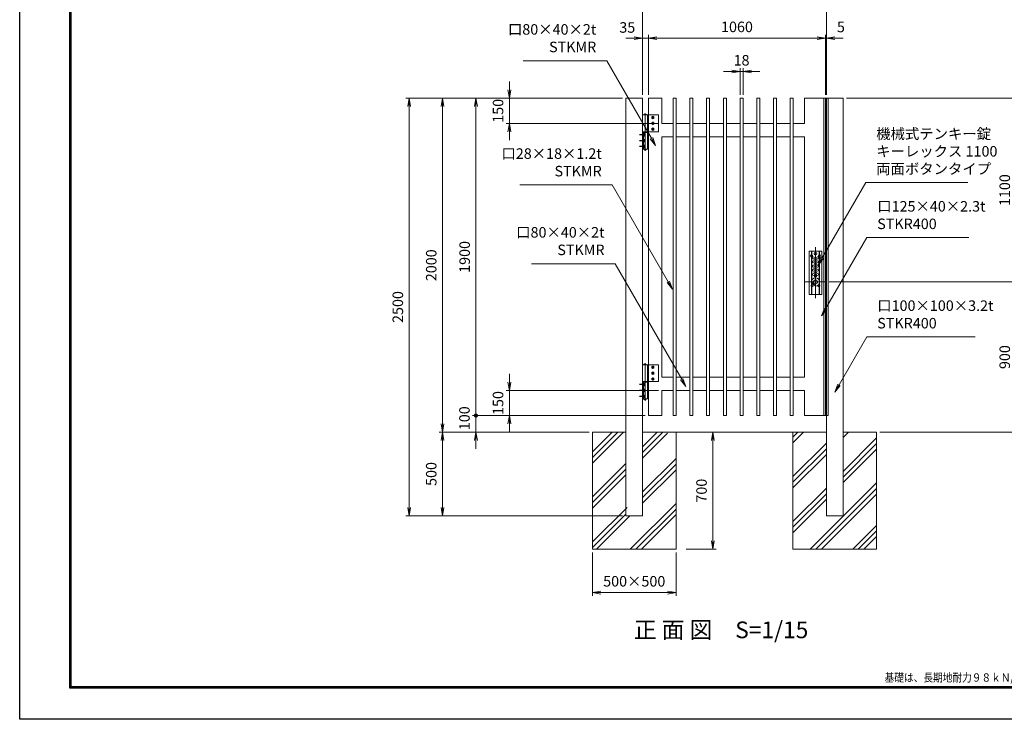
# Model space of a CAD drawing. Units: millimetres. Extents: x 78318 to 87228, y -15579 to -9279.
# Drawn here: x 78318 to 84213, y -15579 to -11389 of the extents above; entities that cross this region are included whole.
import ezdxf
from ezdxf.enums import TextEntityAlignment as Align

# ---------------------------------------------------------------- set-up
doc = ezdxf.new("R2010")
doc.units = ezdxf.units.MM
doc.header["$PDMODE"] = 35
for name, pattern in [('AM_ISO02W050', [7.5, 6, -1.5]), ('AM_ISO02W050x2', [3.75, 3, -0.75]), ('AM_ISO08W050', [18, 12, -1.5, 3, -1.5]), ('AM_ISO08W050x2', [9, 6, -0.75, 1.5, -0.75])]:
    doc.linetypes.add(name, pattern=pattern)
doc.layers.add('1', color=7, linetype='Continuous')
doc.layers.add('WAKU', color=7, linetype='Continuous')
for name, color, linetype, lineweight in [('AM_0N', 7, 'Continuous', 20), ('AM_4N', 4, 'Continuous', 25), ('AM_7N', 4, 'AM_ISO08W050', 25), ('ハッチング', 8, 'Continuous', 13), ('外形線', 7, 'Continuous', 20), ('寸法線', 4, 'Continuous', 18), ('細線', 2, 'Continuous', 20), ('軸線', 6, 'AM_ISO08W050', 15), ('隠れ線', 140, 'AM_ISO02W050', 18)]:
    doc.layers.add(name, color=color, linetype=linetype, lineweight=lineweight)
doc.styles.add('ACISOTS', font='simplex.shx', dxfattribs={"width": 0.8, "bigfont": 'bigfont.shx'})
doc.styles.add('KNJYOKO', font='txt.shx', dxfattribs={"height": 1, "bigfont": 'bigfont'})
doc.styles.add('ROMANS', font='romans.shx', dxfattribs={"width": 0.85, "bigfont": 'extfont.shx'})
doc.dimstyles.new('AM_ISO$0', dxfattribs={"dimtxt": 3.15, "dimasz": 2.5, "dimexe": 1, "dimexo": 1, "dimgap": 1.4, "dimtad": 1, "dimdsep": 46, "dimtxsty": 'ACISOTS', "dimblk": 'OPEN', "dimcen": 0, "dimclrd": 256, "dimclre": 256, "dimclrt": 254, "dimazin": 2, "dimtp": 0.1, "dimtm": 0.1, "dimtfac": 0.71, "dimtix": 1, "dimtmove": 1, "dimatfit": 3, "dimldrblk": 'OPEN', "dimfxl": 1, "dimlwd": -1, "dimlwe": -1, "dimarcsym": 0})

# ---------------------------------------------------------------- blocks, each defined once
blk = doc.blocks.new('_Open')
at = {"color": 0, "linetype": 'ByBlock', "lineweight": -2}
for p, q in [((-1, 0.17), (0, 0)), ((-1, -0.17), (0, 0)), ((0, 0), (-1, 0))]:
    blk.add_line(p, q, dxfattribs=at)
blk = doc.blocks.new('*D10')
at = {"layer": 'DEFPOINTS', "color": 0}
for p in [(82630.9, -11699.7), (82630.9, -11859.7), (82648.9, -11859.7)]:
    blk.add_point(p, dxfattribs=at)
at = {"layer": '寸法線'}
for p, q in [((82580.9, -11699.7), (82530.9, -11699.7)), ((82630.9, -11839.7), (82630.9, -11679.7)), ((82648.9, -11699.7), (82630.9, -11699.7)), ((82648.9, -11839.7), (82648.9, -11679.7)), ((82698.9, -11699.7), (82748.9, -11699.7))]:
    blk.add_line(p, q, dxfattribs=at)
at = {"layer": '寸法線', "xscale": 50, "yscale": 50, "zscale": 50}
blk.add_blockref('_Open', (82630.9, -11699.7), dxfattribs=at)
at = {"layer": '寸法線', "xscale": 50, "yscale": 50, "zscale": 50, "rotation": 180}
blk.add_blockref('_Open', (82648.9, -11699.7), dxfattribs=at)
at = {"layer": '寸法線', "color": 254, "insert": (82639.9, -11640.2), "char_height": 63, "attachment_point": 5, "style": 'ACISOTS'}
blk.add_mtext('18', dxfattribs=at)
blk = doc.blocks.new('*D13')
at = {"layer": 'DEFPOINTS', "color": 0}
for p in [(83147.4, -11291.2), (82047.4, -11859.7), (83147.4, -11859.7)]:
    blk.add_point(p, dxfattribs=at)
at = {"layer": '寸法線'}
for p, q in [((82047.4, -11839.7), (82047.4, -11271.2)), ((82097.4, -11291.2), (83097.4, -11291.2)), ((83147.4, -11839.7), (83147.4, -11271.2))]:
    blk.add_line(p, q, dxfattribs=at)
at = {"layer": '寸法線', "xscale": 50, "yscale": 50, "zscale": 50, "rotation": 180}
blk.add_blockref('_Open', (82047.4, -11291.2), dxfattribs=at)
at = {"layer": '寸法線', "xscale": 50, "yscale": 50, "zscale": 50}
blk.add_blockref('_Open', (83147.4, -11291.2), dxfattribs=at)
at = {"layer": '寸法線', "color": 254, "insert": (82597.4, -11231.7), "char_height": 63, "attachment_point": 5, "style": 'ACISOTS'}
blk.add_mtext('1100', dxfattribs=at)
blk = doc.blocks.new('*D16')
at = {"layer": 'DEFPOINTS', "color": 0}
for p in [(83142.4, -11499.7), (82082.4, -11859.7), (83142.4, -11859.7)]:
    blk.add_point(p, dxfattribs=at)
at = {"layer": '寸法線'}
for p, q in [((82082.4, -11839.7), (82082.4, -11479.7)), ((83142.4, -11839.7), (83142.4, -11479.7)), ((82132.4, -11499.7), (83092.4, -11499.7))]:
    blk.add_line(p, q, dxfattribs=at)
at = {"layer": '寸法線', "xscale": 50, "yscale": 50, "zscale": 50, "rotation": 180}
blk.add_blockref('_Open', (82082.4, -11499.7), dxfattribs=at)
at = {"layer": '寸法線', "xscale": 50, "yscale": 50, "zscale": 50}
blk.add_blockref('_Open', (83142.4, -11499.7), dxfattribs=at)
at = {"layer": '寸法線', "color": 254, "insert": (82612.4, -11440.2), "char_height": 63, "attachment_point": 5, "style": 'ACISOTS'}
blk.add_mtext('1060', dxfattribs=at)
blk = doc.blocks.new('*D15')
at = {"layer": 'DEFPOINTS', "color": 0}
for p in [(82047.4, -11499.7), (82047.4, -11859.7), (82082.4, -11859.7)]:
    blk.add_point(p, dxfattribs=at)
at = {"layer": '寸法線'}
for p, q in [((82047.4, -11839.7), (82047.4, -11479.7)), ((82082.4, -11839.7), (82082.4, -11479.7)), ((81997.4, -11499.7), (81947.4, -11499.7)), ((82082.4, -11499.7), (82047.4, -11499.7)), ((82132.4, -11499.7), (82182.4, -11499.7))]:
    blk.add_line(p, q, dxfattribs=at)
at = {"layer": '寸法線', "xscale": 50, "yscale": 50, "zscale": 50}
blk.add_blockref('_Open', (82047.4, -11499.7), dxfattribs=at)
at = {"layer": '寸法線', "xscale": 50, "yscale": 50, "zscale": 50, "rotation": 180}
blk.add_blockref('_Open', (82082.4, -11499.7), dxfattribs=at)
at = {"layer": '寸法線', "color": 254, "insert": (81955.8, -11443.7), "char_height": 63, "attachment_point": 5, "style": 'ACISOTS'}
blk.add_mtext('35', dxfattribs=at)
blk = doc.blocks.new('*D14')
at = {"layer": 'DEFPOINTS', "color": 0}
for p in [(83142.4, -11499.7), (83142.4, -11859.7), (83147.4, -11859.7)]:
    blk.add_point(p, dxfattribs=at)
at = {"layer": '寸法線'}
for p, q in [((83142.4, -11839.7), (83142.4, -11479.7)), ((83147.4, -11839.7), (83147.4, -11479.7)), ((83092.4, -11499.7), (83042.4, -11499.7)), ((83147.4, -11499.7), (83142.4, -11499.7)), ((83197.4, -11499.7), (83247.4, -11499.7))]:
    blk.add_line(p, q, dxfattribs=at)
at = {"layer": '寸法線', "xscale": 50, "yscale": 50, "zscale": 50}
blk.add_blockref('_Open', (83142.4, -11499.7), dxfattribs=at)
at = {"layer": '寸法線', "xscale": 50, "yscale": 50, "zscale": 50, "rotation": 180}
blk.add_blockref('_Open', (83147.4, -11499.7), dxfattribs=at)
at = {"layer": '寸法線', "color": 254, "insert": (83234.7, -11440.7), "char_height": 63, "attachment_point": 5, "style": 'ACISOTS'}
blk.add_mtext('5', dxfattribs=at)
blk = doc.blocks.new('*D18')
at = {"layer": 'DEFPOINTS', "color": 0}
for p in [(81747.4, -13859.7), (80849.7, -14359.7), (81947.4, -14359.7)]:
    blk.add_point(p, dxfattribs=at)
at = {"layer": '寸法線'}
for p, q in [((81727.4, -13859.7), (80829.7, -13859.7)), ((80849.7, -13909.7), (80849.7, -14309.7)), ((81927.4, -14359.7), (80829.7, -14359.7))]:
    blk.add_line(p, q, dxfattribs=at)
at = {"layer": '寸法線', "xscale": 50, "yscale": 50, "zscale": 50}
for p, rotation in [((80849.7, -13859.7), 90), ((80849.7, -14359.7), 270)]:
    blk.add_blockref('_Open', p, dxfattribs=dict(at, rotation=rotation))
at = {"layer": '寸法線', "color": 254, "insert": (80790.2, -14109.7), "char_height": 63, "attachment_point": 5, "rotation": 90, "style": 'ACISOTS'}
blk.add_mtext('500', dxfattribs=at)
blk = doc.blocks.new('*D17')
at = {"layer": 'DEFPOINTS', "color": 0}
for p in [(81947.4, -11859.7), (80849.7, -13859.7), (81747.4, -13859.7)]:
    blk.add_point(p, dxfattribs=at)
at = {"layer": '寸法線'}
for p, q in [((81927.4, -11859.7), (80829.7, -11859.7)), ((80849.7, -11909.7), (80849.7, -13809.7)), ((81727.4, -13859.7), (80829.7, -13859.7))]:
    blk.add_line(p, q, dxfattribs=at)
at = {"layer": '寸法線', "xscale": 50, "yscale": 50, "zscale": 50}
for p, rotation in [((80849.7, -11859.7), 90), ((80849.7, -13859.7), 270)]:
    blk.add_blockref('_Open', p, dxfattribs=dict(at, rotation=rotation))
at = {"layer": '寸法線', "color": 254, "insert": (80790.2, -12859.7), "char_height": 63, "attachment_point": 5, "rotation": 90, "style": 'ACISOTS'}
blk.add_mtext('2000', dxfattribs=at)
blk = doc.blocks.new('*D11')
at = {"layer": 'DEFPOINTS', "color": 0}
for p in [(80649.7, -11859.7), (81947.4, -11859.7), (81947.4, -14359.7)]:
    blk.add_point(p, dxfattribs=at)
at = {"layer": '寸法線'}
for p, q in [((81887.4, -11859.7), (80629.7, -11859.7)), ((80649.7, -14309.7), (80649.7, -11909.7)), ((81887.4, -14359.7), (80629.7, -14359.7))]:
    blk.add_line(p, q, dxfattribs=at)
at = {"layer": '寸法線', "xscale": 50, "yscale": 50, "zscale": 50}
for p, rotation in [((80649.7, -11859.7), 90), ((80649.7, -14359.7), 270)]:
    blk.add_blockref('_Open', p, dxfattribs=dict(at, rotation=rotation))
at = {"layer": '寸法線', "color": 254, "insert": (80590.2, -13109.7), "char_height": 63, "attachment_point": 5, "rotation": 90, "style": 'ACISOTS'}
blk.add_mtext('2500', dxfattribs=at)
blk = doc.blocks.new('GENDOT')
blk.add_line((0, 0), (-1, 0))
at = {"const_width": 0.25}
blk.add_lwpolyline([(-0.125, 0, 1), (0.125, 0, 1)], format="xyb", close=True, dxfattribs=at)
blk = doc.blocks.new('*D21')
at = {"layer": 'DEFPOINTS', "color": 0}
for p in [(82082.4, -13759.7), (81049.7, -13859.7), (81747.4, -13859.7)]:
    blk.add_point(p, dxfattribs=at)
at = {"layer": '寸法線'}
for p, q in [((81049.7, -13709.7), (81049.7, -13659.7)), ((82062.4, -13759.7), (81029.7, -13759.7)), ((81049.7, -13759.7), (81049.7, -13859.7)), ((81727.4, -13859.7), (81029.7, -13859.7)), ((81049.7, -13909.7), (81049.7, -13959.7))]:
    blk.add_line(p, q, dxfattribs=at)
at = {"layer": '寸法線', "xscale": 50, "yscale": 50, "zscale": 50}
for name, p, rotation in [('GENDOT', (81049.7, -13759.7), 270), ('_Open', (81049.7, -13859.7), 90)]:
    blk.add_blockref(name, p, dxfattribs=dict(at, rotation=rotation))
at = {"layer": '寸法線', "color": 254, "insert": (80989.1, -13775.9), "char_height": 63, "attachment_point": 5, "rotation": 90, "style": 'ACISOTS'}
blk.add_mtext('100', dxfattribs=at)
blk = doc.blocks.new('*D20')
at = {"layer": 'DEFPOINTS', "color": 0}
for p in [(81947.4, -11859.7), (81049.7, -13759.7), (82082.4, -13759.7)]:
    blk.add_point(p, dxfattribs=at)
at = {"layer": '寸法線'}
for p, q in [((81927.4, -11859.7), (81029.7, -11859.7)), ((81049.7, -11909.7), (81049.7, -13709.7)), ((82062.4, -13759.7), (81029.7, -13759.7))]:
    blk.add_line(p, q, dxfattribs=at)
at = {"layer": '寸法線', "xscale": 50, "yscale": 50, "zscale": 50}
for name, p, rotation in [('_Open', (81049.7, -11859.7), 90), ('GENDOT', (81049.7, -13759.7), 270)]:
    blk.add_blockref(name, p, dxfattribs=dict(at, rotation=rotation))
at = {"layer": '寸法線', "color": 254, "insert": (80990.2, -12809.7), "char_height": 63, "attachment_point": 5, "rotation": 90, "style": 'ACISOTS'}
blk.add_mtext('1900', dxfattribs=at)
blk = doc.blocks.new('*D19')
at = {"layer": 'DEFPOINTS', "color": 0}
for p in [(82340, -13859.7), (82467.8, -13859.7), (82247.4, -14559.7)]:
    blk.add_point(p, dxfattribs=at)
at = {"layer": '寸法線'}
for p, q in [((82400, -13859.7), (82487.8, -13859.7)), ((82467.8, -14509.7), (82467.8, -13909.7)), ((82307.4, -14559.7), (82487.8, -14559.7))]:
    blk.add_line(p, q, dxfattribs=at)
at = {"layer": '寸法線', "xscale": 50, "yscale": 50, "zscale": 50}
for p, rotation in [((82467.8, -13859.7), 90), ((82467.8, -14559.7), 270)]:
    blk.add_blockref('_Open', p, dxfattribs=dict(at, rotation=rotation))
at = {"layer": '寸法線', "color": 254, "insert": (82408.3, -14209.7), "char_height": 63, "attachment_point": 5, "rotation": 90, "style": 'ACISOTS'}
blk.add_mtext('700', dxfattribs=at)
blk = doc.blocks.new('*D22')
at = {"layer": 'DEFPOINTS', "color": 0}
for p in [(81947.4, -11859.7), (81249.7, -12009.7), (82162.4, -12009.7)]:
    blk.add_point(p, dxfattribs=at)
at = {"layer": '寸法線'}
for p, q in [((81249.7, -11809.7), (81249.7, -11759.7)), ((81927.4, -11859.7), (81229.7, -11859.7)), ((81249.7, -11859.7), (81249.7, -12009.7)), ((82142.4, -12009.7), (81229.7, -12009.7)), ((81249.7, -12059.7), (81249.7, -12109.7))]:
    blk.add_line(p, q, dxfattribs=at)
at = {"layer": '寸法線', "xscale": 50, "yscale": 50, "zscale": 50}
for p, rotation in [((81249.7, -11859.7), 270), ((81249.7, -12009.7), 90)]:
    blk.add_blockref('_Open', p, dxfattribs=dict(at, rotation=rotation))
at = {"layer": '寸法線', "color": 254, "insert": (81190.2, -11934.7), "char_height": 63, "attachment_point": 5, "rotation": 90, "style": 'ACISOTS'}
blk.add_mtext('150', dxfattribs=at)
blk = doc.blocks.new('*D23')
at = {"layer": 'DEFPOINTS', "color": 0}
for p in [(81249.7, -13609.7), (82162.4, -13609.7), (82082.4, -13759.7)]:
    blk.add_point(p, dxfattribs=at)
at = {"layer": '寸法線'}
for p, q in [((81249.7, -13559.7), (81249.7, -13509.7)), ((82142.4, -13609.7), (81229.7, -13609.7)), ((81249.7, -13759.7), (81249.7, -13609.7)), ((82062.4, -13759.7), (81229.7, -13759.7)), ((81249.7, -13809.7), (81249.7, -13859.7))]:
    blk.add_line(p, q, dxfattribs=at)
at = {"layer": '寸法線', "xscale": 50, "yscale": 50, "zscale": 50}
for p, rotation in [((81249.7, -13609.7), 270), ((81249.7, -13759.7), 90)]:
    blk.add_blockref('_Open', p, dxfattribs=dict(at, rotation=rotation))
at = {"layer": '寸法線', "color": 254, "insert": (81190.2, -13684.7), "char_height": 63, "attachment_point": 5, "rotation": 90, "style": 'ACISOTS'}
blk.add_mtext('150', dxfattribs=at)
blk = doc.blocks.new('*D50')
at = {"layer": 'DEFPOINTS', "color": 0}
for p in [(81747.4, -14559.7), (82247.4, -14559.7), (82247.4, -14820)]:
    blk.add_point(p, dxfattribs=at)
at = {"layer": '寸法線'}
for p, q in [((81747.4, -14579.7), (81747.4, -14840)), ((82247.4, -14579.7), (82247.4, -14840)), ((81797.4, -14820), (82197.4, -14820))]:
    blk.add_line(p, q, dxfattribs=at)
at = {"layer": '寸法線', "xscale": 50, "yscale": 50, "zscale": 50, "rotation": 180}
blk.add_blockref('_Open', (81747.4, -14820), dxfattribs=at)
at = {"layer": '寸法線', "xscale": 50, "yscale": 50, "zscale": 50}
blk.add_blockref('_Open', (82247.4, -14820), dxfattribs=at)
at = {"layer": '寸法線', "color": 254, "insert": (81997.4, -14760.5), "char_height": 63, "attachment_point": 5, "style": 'ACISOTS'}
blk.add_mtext('500×500', dxfattribs=at)
blk = doc.blocks.new('*D51')
at = {"layer": 'DEFPOINTS', "color": 0}
for p in [(83144, -12959.7), (84283.1, -12959.7), (83447.4, -13859.7)]:
    blk.add_point(p, dxfattribs=at)
at = {"layer": '外形線'}
for p, q in [((83164, -12959.7), (84303.1, -12959.7)), ((84283.1, -13809.7), (84283.1, -13009.7)), ((83467.4, -13859.7), (84303.1, -13859.7))]:
    blk.add_line(p, q, dxfattribs=at)
at = {"layer": '外形線', "xscale": 50, "yscale": 50, "zscale": 50}
for p, rotation in [((84283.1, -12959.7), 90), ((84283.1, -13859.7), 270)]:
    blk.add_blockref('_Open', p, dxfattribs=dict(at, rotation=rotation))
at = {"layer": '外形線', "color": 254, "insert": (84223.6, -13409.7), "char_height": 63, "attachment_point": 5, "rotation": 90, "style": 'ACISOTS'}
blk.add_mtext('900', dxfattribs=at)
blk = doc.blocks.new('*D52')
at = {"layer": 'DEFPOINTS', "color": 0}
for p in [(83247.4, -11859.7), (84283.1, -11859.7), (83144, -12959.7)]:
    blk.add_point(p, dxfattribs=at)
at = {"layer": '外形線'}
for p, q in [((83267.4, -11859.7), (84303.1, -11859.7)), ((84283.1, -12909.7), (84283.1, -11909.7)), ((83164, -12959.7), (84303.1, -12959.7))]:
    blk.add_line(p, q, dxfattribs=at)
at = {"layer": '外形線', "xscale": 50, "yscale": 50, "zscale": 50}
for p, rotation in [((84283.1, -11859.7), 90), ((84283.1, -12959.7), 270)]:
    blk.add_blockref('_Open', p, dxfattribs=dict(at, rotation=rotation))
at = {"layer": '外形線', "color": 254, "insert": (84223.6, -12409.7), "char_height": 63, "attachment_point": 5, "rotation": 90, "style": 'ACISOTS'}
blk.add_mtext('1100', dxfattribs=at)

msp = doc.modelspace()

# ---------------------------------------------------------------- linework, layer by layer
at = {"color": 3, "linetype": 'Continuous'}
msp.add_lwpolyline([(78318.219, -9278.98), (87228.219, -9278.98), (87228.219, -15578.98), (78318.219, -15578.98)], close=True, dxfattribs=at)
at = {"linetype": 'Continuous'}
for points in [[(78618.219, -9466.48), (86928.219, -9466.48), (86928.219, -15391.48), (78618.219, -15391.48)], [(78620.094, -9468.355), (86926.344, -9468.355), (86926.344, -15389.605), (78620.094, -15389.605)], [(78621.969, -9470.23), (86924.469, -9470.23), (86924.469, -15387.73), (78621.969, -15387.73)], [(78623.844, -9472.105), (86922.594, -9472.105), (86922.594, -15385.855), (78623.844, -15385.855)], [(78625.719, -9473.98), (86920.719, -9473.98), (86920.719, -15383.98), (78625.719, -15383.98)]]:
    msp.add_lwpolyline(points, close=True, dxfattribs=at)
at = {"layer": 'AM_0N'}
for p, q in [((82108.914, -11967.162), (82102.414, -11970.915)), ((82102.414, -11970.915), (82102.414, -11978.421)), ((82102.414, -11978.421), (82108.914, -11982.173)), ((82108.914, -12002.162), (82102.414, -12005.915)), ((82102.414, -12005.915), (82102.414, -12013.421)), ((82102.414, -12013.421), (82108.914, -12017.173)), ((82115.414, -11970.915), (82108.914, -11967.162)), ((82108.914, -11982.173), (82115.414, -11978.421)), ((82115.414, -12005.915), (82108.914, -12002.162)), ((82108.914, -12017.173), (82115.414, -12013.421)), ((82115.414, -11978.421), (82115.414, -11970.915)), ((82115.414, -12013.421), (82115.414, -12005.915)), ((82053.414, -12070.168), (82053.414, -12087.168)), ((82055.014, -12070.168), (82053.414, -12070.168)), ((82055.014, -12087.168), (82055.014, -12070.168)), ((82055.014, -12070.968), (82055.014, -12078.996)), ((82057.014, -12070.968), (82055.014, -12070.968)), ((82057.014, -12078.268), (82055.014, -12078.996)), ((82057.014, -12079.068), (82055.014, -12079.796)), ((82055.014, -12079.796), (82055.014, -12086.368)), ((82057.014, -12070.968), (82057.014, -12078.268)), ((82057.614, -12072.853), (82057.014, -12072.853)), ((82057.014, -12072.853), (82057.014, -12074.668)), ((82057.014, -12079.068), (82057.014, -12086.368)), ((82057.014, -12082.668), (82057.014, -12084.483)), ((82057.614, -12072.853), (82057.614, -12071.16)), ((82061.732, -12071.16), (82057.614, -12071.16)), ((82057.614, -12084.483), (82057.614, -12072.853)), ((82061.732, -12074.913), (82057.614, -12074.913)), ((82061.732, -12082.423), (82057.614, -12082.423)), ((82061.732, -12071.16), (82062.314, -12072.168)), ((82062.314, -12072.168), (82062.314, -12085.168)), ((82108.914, -12037.162), (82102.414, -12040.915)), ((82102.414, -12040.915), (82102.414, -12048.421)), ((82102.414, -12048.421), (82108.914, -12052.173)), ((82115.414, -12040.915), (82108.914, -12037.162)), ((82108.914, -12052.173), (82115.414, -12048.421)), ((82115.414, -12048.421), (82115.414, -12040.915)), ((82053.414, -12087.168), (82055.014, -12087.168)), ((82053.414, -12105.168), (82053.414, -12122.168)), ((82055.014, -12105.168), (82053.414, -12105.168)), ((82053.414, -12122.168), (82055.014, -12122.168)), ((82053.414, -12140.168), (82053.414, -12157.168)), ((82055.014, -12140.168), (82053.414, -12140.168)), ((82055.014, -12086.368), (82057.014, -12086.368)), ((82055.014, -12122.168), (82055.014, -12105.168)), ((82055.014, -12105.968), (82055.014, -12113.996)), ((82057.014, -12105.968), (82055.014, -12105.968)), ((82057.014, -12113.268), (82055.014, -12113.996)), ((82057.014, -12114.068), (82055.014, -12114.796)), ((82055.014, -12114.796), (82055.014, -12121.368)), ((82055.014, -12121.368), (82057.014, -12121.368)), ((82055.014, -12157.168), (82055.014, -12140.168)), ((82055.014, -12140.968), (82055.014, -12148.996)), ((82057.014, -12140.968), (82055.014, -12140.968)), ((82057.614, -12084.483), (82057.014, -12084.483)), ((82057.014, -12105.968), (82057.014, -12113.268)), ((82057.014, -12107.853), (82057.014, -12109.668)), ((82057.614, -12107.853), (82057.014, -12107.853)), ((82057.014, -12114.068), (82057.014, -12121.368)), ((82057.014, -12117.668), (82057.014, -12119.483)), ((82057.614, -12119.483), (82057.014, -12119.483)), ((82057.014, -12140.968), (82057.014, -12148.268)), ((82057.014, -12142.853), (82057.014, -12144.668)), ((82057.614, -12142.853), (82057.014, -12142.853)), ((82057.614, -12086.175), (82057.614, -12084.483)), ((82061.732, -12086.175), (82057.614, -12086.175)), ((82061.732, -12106.16), (82057.614, -12106.16)), ((82057.614, -12107.853), (82057.614, -12106.16)), ((82057.614, -12119.483), (82057.614, -12107.853)), ((82061.732, -12109.913), (82057.614, -12109.913)), ((82061.732, -12117.423), (82057.614, -12117.423)), ((82057.614, -12121.175), (82057.614, -12119.483)), ((82061.732, -12121.175), (82057.614, -12121.175)), ((82061.732, -12141.16), (82057.614, -12141.16)), ((82057.614, -12142.853), (82057.614, -12141.16)), ((82057.614, -12154.483), (82057.614, -12142.853)), ((82061.732, -12086.175), (82062.314, -12085.168)), ((82061.732, -12106.16), (82062.314, -12107.168)), ((82061.732, -12121.175), (82062.314, -12120.168)), ((82061.732, -12141.16), (82062.314, -12142.168)), ((82062.314, -12107.168), (82062.314, -12120.168)), ((82062.314, -12142.168), (82062.314, -12155.168)), ((82053.414, -12157.168), (82055.014, -12157.168)), ((82057.014, -12148.268), (82055.014, -12148.996)), ((82057.014, -12149.068), (82055.014, -12149.796)), ((82055.014, -12149.796), (82055.014, -12156.368)), ((82055.014, -12156.368), (82057.014, -12156.368)), ((82057.014, -12149.068), (82057.014, -12156.368)), ((82057.014, -12152.668), (82057.014, -12154.483)), ((82057.614, -12154.483), (82057.014, -12154.483)), ((82061.732, -12144.913), (82057.614, -12144.913)), ((82061.732, -12152.423), (82057.614, -12152.423)), ((82057.614, -12156.175), (82057.614, -12154.483)), ((82061.732, -12156.175), (82057.614, -12156.175)), ((82061.732, -12156.175), (82062.314, -12155.168)), ((82108.914, -13463.162), (82102.414, -13466.915)), ((82102.414, -13466.915), (82102.414, -13474.421)), ((82102.414, -13474.421), (82108.914, -13478.173)), ((82108.914, -13498.162), (82102.414, -13501.915)), ((82115.414, -13466.915), (82108.914, -13463.162)), ((82108.914, -13478.173), (82115.414, -13474.421)), ((82115.414, -13501.915), (82108.914, -13498.162)), ((82115.414, -13474.421), (82115.414, -13466.915)), ((82102.414, -13501.915), (82102.414, -13509.421)), ((82102.414, -13509.421), (82108.914, -13513.173)), ((82108.914, -13533.162), (82102.414, -13536.915)), ((82102.414, -13536.915), (82102.414, -13544.421)), ((82102.414, -13544.421), (82108.914, -13548.173)), ((82108.914, -13513.173), (82115.414, -13509.421)), ((82115.414, -13536.915), (82108.914, -13533.162)), ((82108.914, -13548.173), (82115.414, -13544.421)), ((82115.414, -13509.421), (82115.414, -13501.915)), ((82115.414, -13544.421), (82115.414, -13536.915)), ((82053.414, -13566.168), (82053.414, -13583.168)), ((82055.014, -13566.168), (82053.414, -13566.168)), ((82053.414, -13583.168), (82055.014, -13583.168)), ((82053.414, -13601.168), (82053.414, -13618.168)), ((82055.014, -13601.168), (82053.414, -13601.168)), ((82055.014, -13583.168), (82055.014, -13566.168)), ((82055.014, -13566.968), (82055.014, -13574.996)), ((82057.014, -13566.968), (82055.014, -13566.968)), ((82057.014, -13574.268), (82055.014, -13574.996)), ((82057.014, -13575.068), (82055.014, -13575.796)), ((82055.014, -13575.796), (82055.014, -13582.368)), ((82055.014, -13582.368), (82057.014, -13582.368)), ((82055.014, -13618.168), (82055.014, -13601.168)), ((82055.014, -13601.968), (82055.014, -13609.996)), ((82057.014, -13601.968), (82055.014, -13601.968)), ((82057.014, -13609.268), (82055.014, -13609.996)), ((82057.014, -13610.068), (82055.014, -13610.796)), ((82055.014, -13610.796), (82055.014, -13617.368)), ((82057.014, -13566.968), (82057.014, -13574.268)), ((82057.014, -13568.853), (82057.014, -13570.668)), ((82057.614, -13568.853), (82057.014, -13568.853)), ((82057.014, -13575.068), (82057.014, -13582.368)), ((82057.014, -13578.668), (82057.014, -13580.483)), ((82057.614, -13580.483), (82057.014, -13580.483)), ((82057.014, -13601.968), (82057.014, -13609.268)), ((82057.614, -13603.853), (82057.014, -13603.853)), ((82057.014, -13603.853), (82057.014, -13605.668)), ((82057.014, -13610.068), (82057.014, -13617.368)), ((82057.014, -13613.668), (82057.014, -13615.483)), ((82057.614, -13615.483), (82057.014, -13615.483)), ((82061.732, -13567.16), (82057.614, -13567.16)), ((82057.614, -13568.853), (82057.614, -13567.16)), ((82057.614, -13580.483), (82057.614, -13568.853)), ((82061.732, -13570.913), (82057.614, -13570.913)), ((82061.732, -13578.423), (82057.614, -13578.423)), ((82057.614, -13582.175), (82057.614, -13580.483)), ((82061.732, -13582.175), (82057.614, -13582.175)), ((82057.614, -13603.853), (82057.614, -13602.16)), ((82061.732, -13602.16), (82057.614, -13602.16)), ((82057.614, -13615.483), (82057.614, -13603.853)), ((82061.732, -13605.913), (82057.614, -13605.913)), ((82061.732, -13613.423), (82057.614, -13613.423)), ((82057.614, -13617.175), (82057.614, -13615.483)), ((82061.732, -13567.16), (82062.314, -13568.168)), ((82061.732, -13582.175), (82062.314, -13581.168)), ((82061.732, -13602.16), (82062.314, -13603.168)), ((82061.732, -13617.175), (82062.314, -13616.168)), ((82062.314, -13568.168), (82062.314, -13581.168)), ((82062.314, -13603.168), (82062.314, -13616.168)), ((82053.414, -13618.168), (82055.014, -13618.168)), ((82053.414, -13636.168), (82053.414, -13653.168)), ((82055.014, -13636.168), (82053.414, -13636.168)), ((82053.414, -13653.168), (82055.014, -13653.168)), ((82055.014, -13617.368), (82057.014, -13617.368)), ((82055.014, -13653.168), (82055.014, -13636.168)), ((82055.014, -13636.968), (82055.014, -13644.996)), ((82057.014, -13636.968), (82055.014, -13636.968)), ((82057.014, -13644.268), (82055.014, -13644.996)), ((82057.014, -13645.068), (82055.014, -13645.796)), ((82055.014, -13645.796), (82055.014, -13652.368)), ((82055.014, -13652.368), (82057.014, -13652.368)), ((82057.014, -13636.968), (82057.014, -13644.268)), ((82057.614, -13638.853), (82057.014, -13638.853)), ((82057.014, -13638.853), (82057.014, -13640.668)), ((82057.014, -13645.068), (82057.014, -13652.368)), ((82057.014, -13648.668), (82057.014, -13650.483)), ((82057.614, -13650.483), (82057.014, -13650.483)), ((82061.732, -13617.175), (82057.614, -13617.175)), ((82057.614, -13638.853), (82057.614, -13637.16)), ((82061.732, -13637.16), (82057.614, -13637.16)), ((82057.614, -13650.483), (82057.614, -13638.853)), ((82061.732, -13640.913), (82057.614, -13640.913)), ((82061.732, -13648.423), (82057.614, -13648.423)), ((82057.614, -13652.175), (82057.614, -13650.483)), ((82061.732, -13652.175), (82057.614, -13652.175)), ((82061.732, -13637.16), (82062.314, -13638.168)), ((82061.732, -13652.175), (82062.314, -13651.168)), ((82062.314, -13638.168), (82062.314, -13651.168))]:
    msp.add_line(p, q, dxfattribs=at)
for centre, radius in [((82108.914, -11974.668), 6.5), ((82108.914, -12009.668), 6.5), ((82108.914, -11974.668), 3.323), ((82108.914, -12009.668), 3.323), ((82108.914, -12044.668), 6.5), ((82108.914, -12044.668), 3.323), ((82108.914, -13470.668), 6.5), ((82108.914, -13470.668), 3.323), ((82108.914, -13505.668), 6.5), ((82108.914, -13540.668), 6.5), ((82108.914, -13505.668), 3.323), ((82108.914, -13540.668), 3.323)]:
    msp.add_circle(centre, radius, dxfattribs=at)
for centre, radius, start, end in [((82058.996, -12073.037), 3.317, 325.5531276, 25.5531276), ((82049.904, -12078.668), 12.409, 342.387526, 17.612474), ((82058.996, -12084.299), 3.317, 334.4468724, 34.4468724), ((82058.996, -12108.037), 3.317, 325.5531276, 25.5531276), ((82049.904, -12113.668), 12.409, 342.387526, 17.612474), ((82058.996, -12119.299), 3.317, 334.4468724, 34.4468724), ((82058.996, -12143.037), 3.317, 325.5531276, 25.5531276), ((82049.904, -12148.668), 12.409, 342.387526, 17.612474), ((82058.996, -12154.299), 3.317, 334.4468724, 34.4468724), ((82058.996, -13569.037), 3.317, 325.5531276, 25.5531276), ((82049.904, -13574.668), 12.409, 342.387526, 17.612474), ((82058.996, -13580.299), 3.317, 334.4468724, 34.4468724), ((82058.996, -13604.037), 3.317, 325.5531276, 25.5531276), ((82049.904, -13609.668), 12.409, 342.387526, 17.612474), ((82058.996, -13615.299), 3.317, 334.4468724, 34.4468724), ((82058.996, -13639.037), 3.317, 325.5531276, 25.5531276), ((82049.904, -13644.668), 12.409, 342.387526, 17.612474), ((82058.996, -13650.299), 3.317, 334.4468724, 34.4468724)]:
    msp.add_arc(centre, radius, start, end, dxfattribs=at)
at = {"layer": 'AM_4N'}
for centre in [(82108.914, -11974.668), (82108.914, -12009.668), (82108.914, -12044.668), (82108.914, -13470.668), (82108.914, -13505.668), (82108.914, -13540.668)]:
    msp.add_arc(centre, 4, 260, 170, dxfattribs=at)
at = {"layer": 'AM_7N', "color": 6, "linetype": 'AM_ISO08W050x2', "lineweight": 25}
for p, q in [((82100.751, -11974.668), (82117.076, -11974.668)), ((82100.751, -12009.668), (82117.076, -12009.668)), ((82108.914, -11966.506), (82108.914, -11982.83)), ((82108.914, -12001.506), (82108.914, -12017.83)), ((82063.639, -12078.668), (82028.688, -12078.668)), ((82053.344, -12078.668), (82055.084, -12078.668)), ((82054.926, -12078.668), (82057.101, -12078.668)), ((82100.751, -12044.668), (82117.076, -12044.668)), ((82108.914, -12036.506), (82108.914, -12052.83)), ((82063.639, -12113.668), (82028.688, -12113.668)), ((82053.344, -12113.668), (82055.084, -12113.668)), ((82054.926, -12113.668), (82057.101, -12113.668)), ((82063.639, -12148.668), (82028.688, -12148.668)), ((82053.344, -12148.668), (82055.084, -12148.668)), ((82054.926, -12148.668), (82057.101, -12148.668)), ((82100.751, -13470.668), (82117.076, -13470.668)), ((82108.914, -13462.506), (82108.914, -13478.83)), ((82108.914, -13497.506), (82108.914, -13513.83)), ((82100.751, -13505.668), (82117.076, -13505.668)), ((82100.751, -13540.668), (82117.076, -13540.668)), ((82108.914, -13532.506), (82108.914, -13548.83)), ((82063.639, -13574.668), (82028.688, -13574.668)), ((82063.639, -13609.668), (82028.688, -13609.668)), ((82053.344, -13574.668), (82055.084, -13574.668)), ((82053.344, -13609.668), (82055.084, -13609.668)), ((82054.926, -13574.668), (82057.101, -13574.668)), ((82054.926, -13609.668), (82057.101, -13609.668)), ((82063.639, -13644.668), (82028.688, -13644.668)), ((82053.344, -13644.668), (82055.084, -13644.668)), ((82054.926, -13644.668), (82057.101, -13644.668))]:
    msp.add_line(p, q, dxfattribs=at)
at = {"layer": 'ハッチング'}
for p, q in [((81747.414, -14045.058), (81932.804, -13859.668)), ((81747.414, -14011.382), (81899.128, -13859.668)), ((81747.414, -13977.706), (81865.452, -13859.668)), ((82047.414, -13980.79), (82168.536, -13859.668)), ((82047.414, -13947.114), (82134.86, -13859.668)), ((82047.414, -14014.466), (82197.414, -13864.466)), ((82947.414, -13922.689), (83010.435, -13859.668)), ((82947.414, -13889.013), (82976.759, -13859.668)), ((83247.414, -13892.097), (83279.843, -13859.668)), ((83247.414, -14094.153), (83447.414, -13894.153)), ((82947.414, -14124.745), (83147.414, -13924.745)), ((82947.414, -14158.421), (83147.414, -13958.421)), ((83247.414, -14127.828), (83447.414, -13927.828)), ((83247.414, -14161.504), (83447.414, -13961.504)), ((82047.414, -14216.522), (82247.414, -14016.522)), ((82947.414, -14192.097), (83147.414, -13992.097)), ((81747.414, -14247.114), (81947.414, -14047.114)), ((81747.414, -14280.79), (81947.414, -14080.79)), ((82047.414, -14250.198), (82247.414, -14050.198)), ((82047.414, -14283.874), (82247.414, -14083.874)), ((81747.414, -14314.466), (81947.414, -14114.466)), ((82947.414, -14394.153), (83147.414, -14194.153)), ((83051.306, -14559.668), (83447.414, -14163.56)), ((83084.982, -14559.668), (83447.414, -14197.236)), ((82947.414, -14427.828), (83147.414, -14227.828)), ((82949.25, -14459.668), (83147.414, -14261.504)), ((83118.658, -14559.668), (83447.414, -14230.912)), ((81747.414, -14516.522), (81954.268, -14309.668)), ((81973.675, -14559.668), (82247.414, -14285.929)), ((82007.351, -14559.668), (82247.414, -14319.605)), ((81747.414, -14550.198), (81947.414, -14350.198)), ((81771.619, -14559.668), (81971.619, -14359.668)), ((82041.027, -14559.668), (82247.414, -14353.281)), ((83305.21, -14559.668), (83447.414, -14417.464)), ((83338.886, -14559.668), (83447.414, -14451.14)), ((83372.562, -14559.668), (83447.414, -14484.816))]:
    msp.add_line(p, q, dxfattribs=at)
at = {"layer": '外形線'}
for p, q in [((83133.414, -11859.668), (83158.414, -11859.668)), ((83147.414, -13759.668), (83147.414, -11859.668)), ((82162.414, -12009.668), (82230.914, -12009.668)), ((82248.914, -12009.668), (82330.914, -12009.668)), ((82348.914, -12009.668), (82430.914, -12009.668)), ((82448.914, -12009.668), (82530.914, -12009.668)), ((82548.914, -12009.668), (82630.914, -12009.668)), ((82648.914, -12009.668), (82730.914, -12009.668)), ((82748.914, -12009.668), (82830.914, -12009.668)), ((82848.914, -12009.668), (82930.914, -12009.668)), ((82948.914, -12009.668), (83017.414, -12009.668)), ((82230.914, -12089.668), (82162.414, -12089.668)), ((82330.914, -12089.668), (82248.914, -12089.668)), ((82430.914, -12089.668), (82348.914, -12089.668)), ((82530.914, -12089.668), (82448.914, -12089.668)), ((82630.914, -12089.668), (82548.914, -12089.668)), ((82730.914, -12089.668), (82648.914, -12089.668)), ((82830.914, -12089.668), (82748.914, -12089.668)), ((82930.914, -12089.668), (82848.914, -12089.668)), ((83017.414, -12089.668), (82948.914, -12089.668)), ((82162.414, -13529.668), (82230.914, -13529.668)), ((82248.914, -13529.668), (82330.914, -13529.668)), ((82348.914, -13529.668), (82430.914, -13529.668)), ((82448.914, -13529.668), (82530.914, -13529.668)), ((82548.914, -13529.668), (82630.914, -13529.668)), ((82648.914, -13529.668), (82730.914, -13529.668)), ((82748.914, -13529.668), (82830.914, -13529.668)), ((82848.914, -13529.668), (82930.914, -13529.668)), ((82948.914, -13529.668), (83017.414, -13529.668)), ((82162.414, -13609.668), (82230.914, -13609.668)), ((82248.914, -13609.668), (82330.914, -13609.668)), ((82348.914, -13609.668), (82430.914, -13609.668)), ((82448.914, -13609.668), (82530.914, -13609.668)), ((82548.914, -13609.668), (82630.914, -13609.668)), ((82648.914, -13609.668), (82730.914, -13609.668)), ((82748.914, -13609.668), (82830.914, -13609.668)), ((82848.914, -13609.668), (82930.914, -13609.668)), ((82948.914, -13609.668), (83017.414, -13609.668)), ((83133.414, -13759.668), (83147.414, -13759.668)), ((81797.414, -13859.668), (81947.414, -13859.668)), ((82047.414, -13859.668), (83147.414, -13859.668)), ((83247.414, -13859.668), (83397.414, -13859.668))]:
    msp.add_line(p, q, dxfattribs=at)
for points in [[(81947.414, -11859.668), (82047.414, -11859.668), (82047.414, -14359.668), (81947.414, -14359.668)], [(82230.914, -13759.668), (82248.914, -13759.668), (82248.914, -11859.668), (82230.914, -11859.668)], [(82330.914, -13759.668), (82348.914, -13759.668), (82348.914, -11859.668), (82330.914, -11859.668)], [(82430.914, -13759.668), (82448.914, -13759.668), (82448.914, -11859.668), (82430.914, -11859.668)], [(82530.914, -13759.668), (82548.914, -13759.668), (82548.914, -11859.668), (82530.914, -11859.668)], [(82630.914, -13759.668), (82648.914, -13759.668), (82648.914, -11859.668), (82630.914, -11859.668)], [(82730.914, -13759.668), (82748.914, -13759.668), (82748.914, -11859.668), (82730.914, -11859.668)], [(82830.914, -13759.668), (82848.914, -13759.668), (82848.914, -11859.668), (82830.914, -11859.668)], [(82930.914, -13759.668), (82948.914, -13759.668), (82948.914, -11859.668), (82930.914, -11859.668)], [(83247.414, -11859.668), (83147.414, -11859.668), (83147.414, -14359.668), (83247.414, -14359.668)]]:
    msp.add_lwpolyline(points, close=True, dxfattribs=at)
for points in [[(82162.414, -13609.668), (82162.414, -13759.668), (82082.414, -13759.668), (82082.414, -11859.668), (82162.414, -11859.668), (82162.414, -12009.668)], [(83017.414, -13609.668), (83017.414, -13759.668), (83142.414, -13759.668), (83142.414, -11859.668), (83017.414, -11859.668), (83017.414, -12009.668)], [(82162.414, -12089.668), (82162.414, -13529.668)], [(83017.414, -12089.668), (83017.414, -13529.668)]]:
    msp.add_lwpolyline(points, dxfattribs=at)
at = {"layer": '寸法線'}
for p, q in [((81332.749, -11634.811), (81833.029, -11634.811)), ((81833.029, -11634.811), (82100.548, -12098.167)), ((82093.331, -12102.334), (82125.548, -12141.469)), ((82100.548, -12098.167), (82125.548, -12141.469)), ((82125.548, -12141.469), (82107.765, -12094.001)), ((81312.624, -12378.453), (81865.704, -12378.453)), ((81865.704, -12378.453), (82200.734, -12958.741)), ((83382.993, -12364.923), (83122.588, -12815.958)), ((83994.153, -12364.923), (83382.993, -12364.923)), ((83389.145, -12694.326), (83143.349, -13120.058)), ((83999.825, -12694.326), (83389.145, -12694.326)), ((81382.241, -12850.206), (81882.521, -12850.206)), ((81882.521, -12850.206), (82281.817, -13541.806)), ((83115.372, -12811.791), (83097.588, -12859.259)), ((83122.588, -12815.958), (83097.588, -12859.259)), ((83097.588, -12859.259), (83129.805, -12820.124)), ((82193.517, -12962.908), (82225.734, -13002.043)), ((82200.734, -12958.741), (82225.734, -13002.043)), ((82225.734, -13002.043), (82207.95, -12954.575)), ((83136.132, -13115.891), (83118.349, -13163.359)), ((83143.349, -13120.058), (83118.349, -13163.359)), ((83118.349, -13163.359), (83150.566, -13124.224)), ((83389.188, -13289.218), (83223.568, -13576.079)), ((84038.268, -13289.218), (83389.188, -13289.218)), ((82274.6, -13545.973), (82306.817, -13585.108)), ((82281.817, -13541.806), (82306.817, -13585.108)), ((82306.817, -13585.108), (82289.034, -13537.64)), ((83216.351, -13571.913), (83198.568, -13619.381)), ((83223.568, -13576.079), (83198.568, -13619.381)), ((83198.568, -13619.381), (83230.785, -13580.246))]:
    msp.add_line(p, q, dxfattribs=at)
at = {"layer": '細線'}
for p, q in [((82047.414, -11959.668), (82047.414, -12059.668)), ((82082.414, -11959.668), (82047.414, -11959.668)), ((82053.914, -11958.668), (82056.914, -11955.668)), ((82053.914, -11959.668), (82053.914, -11958.668)), ((82053.914, -11958.668), (82069.914, -11958.668)), ((82066.914, -11955.668), (82056.914, -11955.668)), ((82066.914, -11955.668), (82069.914, -11958.668)), ((82069.914, -11959.668), (82069.914, -11958.668)), ((82076.414, -11959.668), (82082.414, -11959.668)), ((82076.414, -11959.668), (82076.414, -12059.668)), ((82047.414, -12059.668), (82082.414, -12059.668)), ((82047.414, -12163.668), (82047.414, -12063.668)), ((82047.414, -12063.668), (82076.414, -12063.668)), ((82053.414, -12063.668), (82053.414, -12163.668)), ((82076.414, -12063.668), (82076.414, -12163.668)), ((82076.414, -12163.668), (82047.414, -12163.668)), ((82053.914, -12163.668), (82053.914, -12164.668)), ((82053.914, -12164.668), (82056.914, -12167.668)), ((82053.914, -12164.668), (82069.914, -12164.668)), ((82066.914, -12167.668), (82056.914, -12167.668)), ((82066.914, -12167.668), (82069.914, -12164.668)), ((82069.914, -12163.668), (82069.914, -12164.668)), ((83044.914, -12774.668), (83044.914, -13034.668)), ((83119.914, -12774.668), (83044.914, -12774.668)), ((83057.914, -12774.668), (83057.914, -13034.668)), ((83059.914, -12774.668), (83059.914, -13034.668)), ((83104.914, -12774.668), (83104.914, -12948.771)), ((83106.914, -13034.668), (83106.914, -12774.668)), ((83119.914, -13034.668), (83119.914, -12774.668)), ((83057.414, -12959.668), (83082.414, -12984.668)), ((83104.914, -12970.565), (83104.914, -13034.668)), ((83044.914, -13034.668), (83119.914, -13034.668)), ((82082.414, -13455.668), (82047.414, -13455.668)), ((82047.414, -13455.668), (82047.414, -13555.668)), ((82053.914, -13454.668), (82056.914, -13451.668)), ((82053.914, -13454.668), (82069.914, -13454.668)), ((82053.914, -13455.668), (82053.914, -13454.668)), ((82066.914, -13451.668), (82056.914, -13451.668)), ((82066.914, -13451.668), (82069.914, -13454.668)), ((82069.914, -13455.668), (82069.914, -13454.668)), ((82076.414, -13455.668), (82076.414, -13555.668)), ((82076.414, -13455.668), (82082.414, -13455.668)), ((82047.414, -13555.668), (82082.414, -13555.668)), ((82047.414, -13559.668), (82076.414, -13559.668)), ((82047.414, -13659.668), (82047.414, -13559.668)), ((82053.414, -13559.668), (82053.414, -13659.668)), ((82076.414, -13559.668), (82076.414, -13659.668)), ((82076.414, -13659.668), (82047.414, -13659.668)), ((82053.914, -13659.668), (82053.914, -13660.668)), ((82053.914, -13660.668), (82069.914, -13660.668)), ((82053.914, -13660.668), (82056.914, -13663.668)), ((82066.914, -13663.668), (82056.914, -13663.668)), ((82066.914, -13663.668), (82069.914, -13660.668)), ((82069.914, -13659.668), (82069.914, -13660.668)), ((81747.414, -13859.668), (81747.414, -14559.668)), ((81747.414, -13859.668), (81947.414, -13859.668)), ((82047.414, -13859.668), (82247.414, -13859.668)), ((82247.414, -13859.668), (82247.414, -13859.668)), ((82247.414, -14559.668), (82247.414, -13859.668)), ((82947.414, -13859.668), (83147.414, -13859.668)), ((82947.414, -13859.668), (82947.414, -14559.668)), ((82947.414, -13859.668), (82947.414, -13859.668)), ((83247.414, -13859.668), (83447.414, -13859.668)), ((83447.414, -14559.668), (83447.414, -13859.668)), ((83447.414, -13859.668), (83447.414, -13859.668)), ((81747.414, -14559.668), (82247.414, -14559.668)), ((82947.414, -14559.668), (83447.414, -14559.668))]:
    msp.add_line(p, q, dxfattribs=at)
for centre in [(83069.914, -12814.668), (83069.914, -12839.668), (83082.414, -12827.168), (83082.414, -12852.168), (83094.914, -12814.668), (83094.914, -12839.668), (83069.914, -12864.668), (83069.914, -12889.668), (83069.914, -12914.668), (83082.414, -12877.168), (83082.414, -12902.168), (83094.914, -12864.668), (83094.914, -12889.668), (83094.914, -12914.668)]:
    msp.add_circle(centre, 6, dxfattribs=at)
for centre, radius, start, end in [((82061.914, -12061.668), 14, 171.7867893, 188.2132107), ((82061.914, -12061.668), 14, 351.7867893, 8.2132107), ((83082.414, -12959.668), 25, 270, 180), ((82061.914, -13557.668), 14, 171.7867893, 188.2132107), ((82061.914, -13557.668), 14, 351.7867893, 8.2132107)]:
    msp.add_arc(centre, radius, start, end, dxfattribs=at)
at = {"layer": '軸線'}
for p, q in [((82061.914, -11950.1), (82061.914, -12175.001)), ((83082.414, -12751.918), (83082.414, -13057.418)), ((83020.79, -12959.668), (83144.037, -12959.668)), ((82061.914, -13446.1), (82061.914, -13671.001))]:
    msp.add_line(p, q, dxfattribs=at)
at = {"layer": '隠れ線'}
for p, q in [((83133.414, -13759.668), (83133.414, -11859.668)), ((83158.414, -11859.668), (83158.414, -13759.668))]:
    msp.add_line(p, q, dxfattribs=at)
at = {"layer": '隠れ線', "linetype": 'AM_ISO02W050x2'}
for p, q in [((82082.414, -11959.668), (82141.914, -11959.668)), ((82141.914, -12059.668), (82141.914, -11959.668)), ((82082.414, -12059.668), (82141.914, -12059.668)), ((82082.414, -13455.668), (82141.914, -13455.668)), ((82141.914, -13555.668), (82141.914, -13455.668)), ((82082.414, -13555.668), (82141.914, -13555.668)), ((83147.414, -13759.668), (83158.414, -13759.668))]:
    msp.add_line(p, q, dxfattribs=at)
at = {"layer": '隠れ線'}
for centre, radius in [((83082.414, -12790.668), 7.5), ((83058.914, -12803.168), 6), ((83105.914, -12803.168), 6), ((83082.414, -12959.668), 12), ((83082.414, -12924.468), 6), ((83062.414, -12981.168), 6), ((83102.414, -12981.168), 6)]:
    msp.add_circle(centre, radius, dxfattribs=at)

# ---------------------------------------------------------------- texts
at = {"layer": '1', "linetype": 'Continuous', "style": 'KNJYOKO'}
msp.add_text('正 面 図\u3000S=1/15', height=100, dxfattribs=at).set_placement((81995.069, -15093.264))
at = {"layer": 'WAKU', "linetype": 'Continuous', "style": 'ROMANS', "width": 0.85}
msp.add_text('基礎は、長期地耐力９８ｋＮ/ｍ\u3000（１０ｔ/ｍ\u3000）で設計してあります。', height=50, dxfattribs=at).set_placement((84446.729, -15335.204), align=Align.MIDDLE)
at = {"layer": '寸法線', "color": 254, "char_height": 63, "style": 'ACISOTS'}
for s, insert, attachment_point in [('口80×40×2t\\PSTKMR', (81770.029, -11603.311), 9), ('機械式テンキー錠\\Pキーレックス 1100\\P両面ボタンタイプ', (83445.993, -12333.423), 7), ('口28×18×1.2t\\PSTKMR', (81802.704, -12346.953), 9), ('口125×40×2.3t\\PSTKR400', (83452.145, -12662.826), 7), ('口80×40×2t\\PSTKMR', (81819.521, -12818.706), 9), ('口100×100×3.2t\\PSTKR400', (83452.188, -13257.718), 7)]:
    msp.add_mtext(s, dxfattribs=dict(at, insert=insert, attachment_point=attachment_point))
at = {"layer": '細線', "style": 'ACISOTS', "width": 0.8}
for s, p in [('3', (83069.914, -12856.638)), ('2', (83069.914, -12831.638)), ('1', (83069.914, -12806.638)), ('A', (83082.414, -12819.138)), ('B', (83082.414, -12844.138)), ('8', (83094.914, -12856.638)), ('7', (83094.914, -12831.638)), ('6', (83094.914, -12806.638)), ('4', (83069.914, -12881.638)), ('5', (83069.914, -12906.638)), ('C', (83082.414, -12869.138)), ('D', (83082.414, -12894.138)), ('9', (83094.914, -12881.638)), ('0', (83094.914, -12906.638))]:
    msp.add_text(s, height=7, dxfattribs=at).set_placement(p, align=Align.CENTER)

# ---------------------------------------------------------------- dimensions: what is measured, and where the dimension line sits
at = {"layer": '外形線'}
for base, p1, p2, picture, middle in [((84283.102, -11859.668), (83144.037, -12959.668), (83247.414, -11859.668), '*D52', (84223.602, -12409.668)), ((84283.102, -12959.668), (83447.414, -13859.668), (83144.037, -12959.668), '*D51', (84223.602, -13409.668))]:
    dim = msp.add_linear_dim(base=base, p1=p1, p2=p2, angle=90, dimstyle='AM_ISO$0', override={"dimscale": 20}, dxfattribs=at)
    dim.commit()
    dim.dimension.update_dxf_attribs({"geometry": picture, "text_midpoint": middle})
at = {"layer": '寸法線'}
for base, p1, p2, picture, middle in [((83147.414, -11291.235), (82047.414, -11859.668), (83147.414, -11859.668), '*D13', (82597.414, -11231.735)), ((83142.414, -11499.668), (82082.414, -11859.668), (83142.414, -11859.668), '*D16', (82612.414, -11440.168)), ((82630.914, -11699.668), (82648.914, -11859.668), (82630.914, -11859.668), '*D10', (82639.914, -11640.168))]:
    dim = msp.add_linear_dim(base=base, p1=p1, p2=p2, dimstyle='AM_ISO$0', override={"dimscale": 20}, dxfattribs=at)
    dim.commit()
    dim.dimension.update_dxf_attribs({"geometry": picture, "text_midpoint": middle})
for base, p1, p2, picture, middle in [((82047.414, -11499.668), (82082.414, -11859.668), (82047.414, -11859.668), '*D15', (81955.764, -11503.185)), ((83142.414, -11499.668), (83147.414, -11859.668), (83142.414, -11859.668), '*D14', (83234.718, -11500.15))]:
    dim = msp.add_linear_dim(base=base, p1=p1, p2=p2, dimstyle='AM_ISO$0', override={"dimscale": 20}, dxfattribs=at)
    dim.commit()
    dim.dimension.update_dxf_attribs({"geometry": picture, "text_midpoint": middle, "dimtype": 160})
for base, p1, p2, override, picture, middle in [((81249.694, -12009.668), (81947.414, -11859.668), (82162.414, -12009.668), {"dimscale": 20}, '*D22', (81190.194, -11934.668)), ((80649.694, -11859.668), (81947.414, -14359.668), (81947.414, -11859.668), {"dimscale": 20, "dimexo": 3}, '*D11', (80590.194, -13109.668)), ((80849.694, -13859.668), (81947.414, -11859.668), (81747.414, -13859.668), {"dimscale": 20}, '*D17', (80790.194, -12859.668)), ((81049.694, -13759.668), (81947.414, -11859.668), (82082.414, -13759.668), {"dimscale": 20, "dimblk1": 'OPEN', "dimblk2": 'GENDOT', "dimsah": 1}, '*D20', (80990.194, -12809.668)), ((81249.694, -13609.668), (82082.414, -13759.668), (82162.414, -13609.668), {"dimscale": 20}, '*D23', (81190.194, -13684.668)), ((80849.694, -14359.668), (81747.414, -13859.668), (81947.414, -14359.668), {"dimscale": 20, "dimtix": 1}, '*D18', (80790.194, -14109.668)), ((82467.766, -13859.668), (82247.414, -14559.668), (82340.035, -13859.668), {"dimscale": 20, "dimexo": 3}, '*D19', (82408.266, -14209.668))]:
    dim = msp.add_linear_dim(base=base, p1=p1, p2=p2, angle=90, dimstyle='AM_ISO$0', override=override, dxfattribs=at)
    dim.commit()
    dim.dimension.update_dxf_attribs({"geometry": picture, "text_midpoint": middle})
dim = msp.add_linear_dim(base=(81049.694, -13859.668), p1=(82082.414, -13759.668), p2=(81747.414, -13859.668), angle=90, dimstyle='AM_ISO$0', override={"dimscale": 20, "dimblk1": 'GENDOT', "dimblk2": 'OPEN', "dimsah": 1}, dxfattribs=at)
dim.commit()
dim.dimension.update_dxf_attribs({"geometry": '*D21', "text_midpoint": (81048.62, -13775.936), "dimtype": 160})
dim = msp.add_linear_dim(base=(82247.414, -14819.991), p1=(81747.414, -14559.668), p2=(82247.414, -14559.668), text='500×500', dimstyle='AM_ISO$0', override={"dimscale": 20}, dxfattribs=at)
dim.commit()
dim.dimension.update_dxf_attribs({"geometry": '*D50', "text_midpoint": (81997.414, -14760.491)})

doc.saveas('drawing.dxf')
